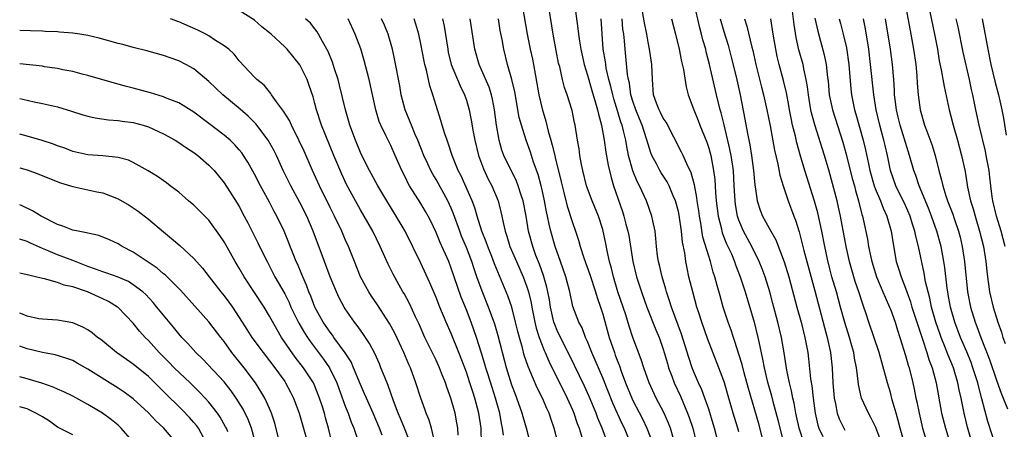
# Model space of a CAD drawing. Units: inches. Extents: x 2598000 to 2601000, y 1539000 to 1542000.
# Drawn here: x 2598000 to 2598130, y 1539259 to 1539313 of the extents above; entities that cross this region are included whole.
import ezdxf

# ---------------------------------------------------------------- set-up
doc = ezdxf.new("R2010")
doc.units = ezdxf.units.IN
doc.header["$MEASUREMENT"] = 0
doc.layers.add('LD25981539_2ft', color=95, linetype='Continuous')

msp = doc.modelspace()

# ---------------------------------------------------------------- linework, layer by layer
at = {"layer": 'LD25981539_2ft'}
for points, elevation in [([(2598066.13, 1539316.13), (2598067.02, 1539311), (2598067.42, 1539309), (2598067.71, 1539307.71), (2598067.85, 1539307), (2598068.58, 1539303), (2598069, 1539301.16), (2598069.5, 1539299.5), (2598069.79, 1539298.21), (2598070.14, 1539297), (2598070.35, 1539296.35), (2598070.66, 1539295), (2598070.74, 1539294.74), (2598071.53, 1539291.53), (2598071.65, 1539291), (2598071.87, 1539290.13), (2598072.31, 1539288.31), (2598073, 1539286.16), (2598073.42, 1539285), (2598073.81, 1539283.81), (2598074.02, 1539283), (2598074.5, 1539281.5), (2598075.31, 1539279.31), (2598076.05, 1539277), (2598076.26, 1539276.26), (2598076.7, 1539275), (2598077, 1539274.07), (2598077.87, 1539271), (2598078.54, 1539269), (2598078.67, 1539268.67), (2598079, 1539267.78), (2598079.23, 1539267.23), (2598079.45, 1539266.55), (2598080.03, 1539265), (2598080.84, 1539263), (2598081, 1539262.66), (2598082.25, 1539260.25), (2598082.83, 1539259), (2598083.64, 1539257)], 8096), ([(2598086.37, 1539257.63), (2598085.95, 1539259), (2598085.69, 1539259.69), (2598085.08, 1539261.08), (2598084.07, 1539263), (2598083.12, 1539265), (2598082.43, 1539267), (2598082.09, 1539268.09), (2598080.99, 1539271), (2598080.49, 1539272.49), (2598080.04, 1539273.96), (2598079.02, 1539277), (2598078.42, 1539279), (2598078.15, 1539280.15), (2598077.9, 1539281), (2598077.58, 1539282.42), (2598077.4, 1539283.4), (2598077.06, 1539285), (2598077, 1539285.21), (2598076.43, 1539287), (2598075.61, 1539289), (2598074.88, 1539291), (2598074.39, 1539293), (2598074.21, 1539293.79), (2598074, 1539295), (2598073.88, 1539295.88), (2598073.66, 1539297), (2598073.36, 1539299), (2598073.29, 1539299.29), (2598072.95, 1539300.95), (2598072.3, 1539303), (2598071.97, 1539303.97), (2598071.71, 1539305), (2598071.32, 1539306.68), (2598071.18, 1539307.18), (2598070.84, 1539308.84), (2598070.45, 1539311), (2598069.7, 1539315.7)], 8098), ([(2598073.28, 1539315), (2598073.74, 1539311.74), (2598073.81, 1539311), (2598073.93, 1539310.07), (2598074.1, 1539309), (2598074.56, 1539307), (2598075, 1539305.6), (2598075.57, 1539303.57), (2598076.07, 1539301.93), (2598076.33, 1539301), (2598076.44, 1539300.44), (2598076.86, 1539299), (2598077.21, 1539297), (2598077.42, 1539295.42), (2598077.71, 1539293.71), (2598078.1, 1539292.1), (2598078.43, 1539291), (2598079.61, 1539287.61), (2598079.81, 1539287), (2598080.08, 1539285.92), (2598080.33, 1539285), (2598080.44, 1539284.44), (2598080.98, 1539281), (2598081.48, 1539279), (2598082.12, 1539277), (2598082.83, 1539275), (2598084.01, 1539272.01), (2598084.44, 1539271), (2598085, 1539269.45), (2598085.14, 1539269), (2598085.54, 1539267.54), (2598085.71, 1539267), (2598086.14, 1539265.86), (2598086.44, 1539265), (2598087.26, 1539263.26), (2598088.22, 1539261), (2598088.43, 1539260.43), (2598088.9, 1539259), (2598089.39, 1539257)], 8100), ([(2598098.29, 1539257), (2598097.61, 1539259.61), (2598096.25, 1539264.25), (2598095.68, 1539266.32), (2598095.41, 1539267.41), (2598095, 1539268.8), (2598094.47, 1539270.47), (2598094.26, 1539271), (2598093.95, 1539271.95), (2598093.56, 1539273), (2598092.92, 1539275), (2598092.5, 1539276.5), (2598092.14, 1539277.86), (2598091.82, 1539279), (2598091.61, 1539279.61), (2598091.24, 1539281), (2598091, 1539281.71), (2598090.24, 1539284.24), (2598089.95, 1539286.05), (2598089.77, 1539287), (2598089.69, 1539287.69), (2598089.5, 1539289), (2598089.45, 1539289.45), (2598089.13, 1539291.13), (2598088.7, 1539292.7), (2598088.11, 1539293.89), (2598087.63, 1539295), (2598087.43, 1539295.43), (2598085.38, 1539299.38), (2598085, 1539299.93), (2598084.65, 1539300.65), (2598084.45, 1539301), (2598084.09, 1539301.91), (2598083.72, 1539303), (2598083.56, 1539305), (2598083.48, 1539307), (2598083.2, 1539309), (2598083, 1539309.96), (2598082.82, 1539311), (2598082.51, 1539312.51), (2598082.1, 1539315)], 8106), ([(2598103.6, 1539257), (2598102.95, 1539259), (2598102.53, 1539261), (2598102.3, 1539262.3), (2598102.13, 1539263), (2598101.96, 1539263.96), (2598101.68, 1539265), (2598101.34, 1539266.66), (2598100.97, 1539268.97), (2598100.62, 1539271), (2598100.14, 1539273), (2598099.48, 1539275.48), (2598099.06, 1539277), (2598098.44, 1539279), (2598098.05, 1539280.05), (2598097.68, 1539281), (2598096.69, 1539283), (2598095.61, 1539285), (2598095, 1539286.44), (2598094.85, 1539286.85), (2598094.81, 1539287), (2598094.54, 1539288.54), (2598094.48, 1539289), (2598094.38, 1539291), (2598094.26, 1539293), (2598093.96, 1539295), (2598093.81, 1539295.81), (2598093.04, 1539299.04), (2598092.63, 1539300.63), (2598092.51, 1539301), (2598092.02, 1539303), (2598091.13, 1539307), (2598090.68, 1539308.68), (2598090.61, 1539309), (2598090.25, 1539310.25), (2598090.07, 1539311), (2598089.84, 1539311.84), (2598089.07, 1539315.07)], 8110), ([(2598116.81, 1539257.19), (2598116.31, 1539259), (2598116.04, 1539260.04), (2598115.75, 1539261), (2598115.25, 1539262.75), (2598115, 1539263.72), (2598114.62, 1539265), (2598114.5, 1539265.5), (2598113.52, 1539269), (2598112.15, 1539273), (2598111.76, 1539274.24), (2598111.5, 1539275), (2598111.36, 1539275.36), (2598110.84, 1539277), (2598110.37, 1539278.37), (2598109.9, 1539279.9), (2598109.6, 1539281), (2598109.16, 1539283), (2598108.4, 1539287), (2598108.16, 1539288.16), (2598107.95, 1539289), (2598106.92, 1539292.92), (2598106.31, 1539295), (2598105.03, 1539299.03), (2598104.6, 1539300.6), (2598104.51, 1539301), (2598104.17, 1539303), (2598104.05, 1539304.05), (2598103.89, 1539305), (2598103.56, 1539306.44), (2598103.46, 1539307), (2598102.93, 1539308.93), (2598102.56, 1539310.56), (2598102.27, 1539312.27), (2598101.85, 1539315.85)], 8118), ([(2598116.95, 1539315), (2598117.7, 1539311), (2598118.06, 1539309), (2598118.34, 1539307), (2598118.49, 1539305.51), (2598118.54, 1539304.54), (2598118.67, 1539303), (2598118.93, 1539301), (2598119.52, 1539299), (2598119.8, 1539298.2), (2598120.46, 1539296.46), (2598120.9, 1539295), (2598121.41, 1539293), (2598121.76, 1539291.76), (2598121.91, 1539291), (2598122.32, 1539289.68), (2598122.56, 1539289), (2598123.24, 1539287.24), (2598123.47, 1539286.53), (2598124, 1539285), (2598124.2, 1539284.2), (2598124.5, 1539283), (2598124.81, 1539281), (2598125.17, 1539277), (2598125.56, 1539275), (2598126.19, 1539273), (2598126.43, 1539272.43), (2598126.94, 1539271), (2598128.07, 1539268.07), (2598129, 1539265.36), (2598129.65, 1539263.65), (2598129.91, 1539263), (2598130.45, 1539261.55)], 8128), ([(2598119.98, 1539315), (2598120.84, 1539311), (2598121.21, 1539309), (2598121.46, 1539307.46), (2598121.72, 1539306.28), (2598122.1, 1539304.1), (2598122.78, 1539301), (2598123, 1539300.18), (2598123.29, 1539299), (2598123.87, 1539297), (2598124.41, 1539295), (2598124.86, 1539292.86), (2598125.2, 1539290.8), (2598125.6, 1539289), (2598125.94, 1539287.94), (2598126.18, 1539287), (2598126.79, 1539285), (2598127.28, 1539283), (2598127.6, 1539281), (2598127.72, 1539279.72), (2598127.81, 1539279), (2598127.97, 1539278.03), (2598128.09, 1539277), (2598128.59, 1539275), (2598129.21, 1539273), (2598129.68, 1539271.68), (2598129.86, 1539271), (2598130.17, 1539270.17)], 8130), ([(2598057.92, 1539258.08), (2598057.87, 1539259), (2598057.74, 1539259.74), (2598057.5, 1539261), (2598056.96, 1539263), (2598056.42, 1539264.42), (2598056.23, 1539265), (2598055.73, 1539266.27), (2598055.44, 1539267), (2598055, 1539267.98), (2598053.53, 1539271), (2598052.75, 1539272.75), (2598052.28, 1539273.72), (2598051.47, 1539275.47), (2598050.77, 1539276.77), (2598050.62, 1539277), (2598050.12, 1539277.88), (2598049.33, 1539279.33), (2598048.67, 1539280.67), (2598047.62, 1539283), (2598046.63, 1539285), (2598045.5, 1539287), (2598045, 1539287.84), (2598044.34, 1539289), (2598043.17, 1539291.17), (2598042.53, 1539292.53), (2598041.5, 1539295), (2598039.88, 1539299), (2598039.22, 1539301), (2598039, 1539301.86), (2598038.75, 1539302.75), (2598038.24, 1539304.24), (2598037.97, 1539305), (2598037, 1539306.94), (2598035.33, 1539309), (2598035, 1539309.34), (2598033.21, 1539311), (2598033, 1539311.18), (2598031.97, 1539311.97), (2598031, 1539312.83), (2598029, 1539314.14)], 8080), ([(2598054.85, 1539257.15), (2598054.37, 1539259), (2598054.08, 1539260.08), (2598053.7, 1539261), (2598053.53, 1539261.53), (2598052.97, 1539263), (2598052.33, 1539265), (2598051.6, 1539267), (2598051.41, 1539267.41), (2598050.74, 1539269), (2598049.55, 1539271.55), (2598048.85, 1539272.85), (2598047.27, 1539275.27), (2598046.45, 1539276.45), (2598046.1, 1539277), (2598045.7, 1539277.7), (2598045.02, 1539279), (2598044.2, 1539281), (2598043.42, 1539283), (2598043, 1539283.93), (2598042.55, 1539285), (2598041.59, 1539287), (2598041, 1539288.14), (2598039.58, 1539291), (2598038.67, 1539293), (2598037.56, 1539295.56), (2598036.93, 1539296.93), (2598035.88, 1539299), (2598035.62, 1539299.62), (2598034.86, 1539300.86), (2598034.73, 1539301), (2598033.91, 1539302.09), (2598033.28, 1539303), (2598033.18, 1539303.18), (2598033, 1539303.37), (2598032.28, 1539304.28), (2598031.32, 1539305), (2598031, 1539305.33), (2598029, 1539307.46), (2598028.34, 1539308.34), (2598027.61, 1539309), (2598027, 1539309.47), (2598025.73, 1539310.27), (2598025, 1539310.77), (2598024.58, 1539311), (2598023.53, 1539311.53), (2598021, 1539312.62), (2598019.93, 1539313)], 8078), ([(2598061.01, 1539257), (2598060.97, 1539259), (2598060.66, 1539261), (2598060.12, 1539263), (2598059.83, 1539263.83), (2598059.46, 1539265), (2598059, 1539266.39), (2598058.01, 1539269), (2598057, 1539271.53), (2598056.34, 1539273), (2598055.5, 1539275), (2598055, 1539276.26), (2598054.19, 1539278.19), (2598053, 1539280.8), (2598050.91, 1539285), (2598049.74, 1539287), (2598048.49, 1539289), (2598047.29, 1539291), (2598046.19, 1539293), (2598045.17, 1539295), (2598045, 1539295.38), (2598044.35, 1539297), (2598043.62, 1539299), (2598043.49, 1539299.49), (2598043.02, 1539301), (2598042.26, 1539304.26), (2598042.05, 1539305), (2598041.57, 1539306.43), (2598041.3, 1539307.3), (2598040.73, 1539308.73), (2598039.98, 1539310.02), (2598039.47, 1539311), (2598039.29, 1539311.29), (2598039, 1539311.69), (2598038.43, 1539312.43), (2598037.74, 1539313)], 8082), ([(2598063.92, 1539258.08), (2598063.78, 1539259), (2598063.64, 1539259.64), (2598063.42, 1539261), (2598062.85, 1539263), (2598062.39, 1539264.39), (2598061.82, 1539266.18), (2598061.57, 1539267), (2598061.45, 1539267.45), (2598061, 1539268.91), (2598060.32, 1539271), (2598059.99, 1539271.99), (2598059.61, 1539273), (2598059, 1539274.62), (2598058.32, 1539276.32), (2598057, 1539280.12), (2598056.66, 1539281), (2598055.53, 1539283.53), (2598055, 1539284.82), (2598054.31, 1539286.31), (2598053.96, 1539287), (2598053.62, 1539287.62), (2598053, 1539288.65), (2598051.5, 1539291), (2598051.32, 1539291.32), (2598051, 1539291.99), (2598050.49, 1539293), (2598049.6, 1539295), (2598049, 1539296.31), (2598048.65, 1539297), (2598048.35, 1539297.65), (2598047.68, 1539299), (2598047.48, 1539299.48), (2598047.02, 1539301), (2598046.14, 1539305), (2598045.51, 1539307.51), (2598045.05, 1539309.05), (2598044.33, 1539311), (2598043.38, 1539313)], 8084), ([(2598067.46, 1539257), (2598066.93, 1539259), (2598066.5, 1539260.5), (2598066.38, 1539261), (2598065.67, 1539263), (2598065.47, 1539263.47), (2598065, 1539264.71), (2598064.28, 1539267), (2598063.19, 1539271.19), (2598062.74, 1539272.74), (2598061.93, 1539275), (2598061.09, 1539277.09), (2598060.38, 1539279), (2598060.02, 1539280.02), (2598059.7, 1539281), (2598059, 1539282.86), (2598058.37, 1539284.37), (2598058.12, 1539285), (2598057.31, 1539287.31), (2598057, 1539288.05), (2598056.57, 1539289), (2598055, 1539291.83), (2598054.55, 1539292.55), (2598054.32, 1539293), (2598053.89, 1539293.89), (2598053.4, 1539295), (2598052.58, 1539297), (2598052.25, 1539297.75), (2598051.73, 1539299), (2598051.54, 1539299.54), (2598050.9, 1539301), (2598050.39, 1539303), (2598050.19, 1539304.19), (2598049.54, 1539307.54), (2598049.22, 1539309), (2598048.67, 1539311), (2598048.17, 1539312.17), (2598047.78, 1539313)], 8086), ([(2598071.11, 1539257), (2598070.59, 1539259), (2598070.18, 1539260.18), (2598069.93, 1539261), (2598069.63, 1539261.63), (2598069.07, 1539263), (2598068.36, 1539264.36), (2598067.39, 1539266.61), (2598067.14, 1539267.14), (2598066.64, 1539268.64), (2598066.39, 1539269.61), (2598066, 1539271), (2598065.79, 1539271.79), (2598065.5, 1539273), (2598065, 1539274.98), (2598064.49, 1539276.49), (2598062.71, 1539280.71), (2598062.35, 1539281.65), (2598061.81, 1539283), (2598061.61, 1539283.61), (2598061.05, 1539285), (2598060.43, 1539287), (2598060.11, 1539288.11), (2598059.77, 1539289), (2598058.29, 1539292.29), (2598057.93, 1539293), (2598057.13, 1539295), (2598056.6, 1539296.6), (2598056.44, 1539297), (2598056.14, 1539297.86), (2598055.8, 1539299), (2598055.63, 1539299.63), (2598055, 1539301.61), (2598054.58, 1539303), (2598054.17, 1539304.17), (2598053.74, 1539306.26), (2598053.53, 1539307), (2598053.43, 1539307.43), (2598053, 1539309.71), (2598052.72, 1539311), (2598052.32, 1539312.32), (2598052.08, 1539313)], 8088), ([(2598055.84, 1539313), (2598056.05, 1539312.05), (2598056.53, 1539309), (2598056.61, 1539308.61), (2598057.01, 1539307), (2598058.17, 1539304.17), (2598058.77, 1539303), (2598059, 1539302.3), (2598059.38, 1539301), (2598059.64, 1539299.64), (2598059.9, 1539298.1), (2598060.12, 1539297), (2598060.62, 1539295), (2598061.25, 1539293.25), (2598061.89, 1539291.89), (2598062.34, 1539291), (2598063.18, 1539289), (2598063.57, 1539287.57), (2598063.7, 1539287), (2598063.86, 1539286.14), (2598064.13, 1539285), (2598064.36, 1539284.36), (2598064.75, 1539283), (2598065.61, 1539281), (2598066.5, 1539279), (2598067, 1539277.67), (2598067.21, 1539277), (2598067.55, 1539275.54), (2598067.64, 1539275), (2598068.04, 1539273), (2598068.22, 1539272.22), (2598068.62, 1539271), (2598069, 1539269.97), (2598069.27, 1539269.27), (2598069.41, 1539269), (2598069.89, 1539267.88), (2598072.32, 1539263), (2598073, 1539261.44), (2598073.18, 1539261), (2598073.63, 1539259.63), (2598073.88, 1539259), (2598074.29, 1539257.71)], 8090), ([(2598077.67, 1539257), (2598076.95, 1539259), (2598076.36, 1539260.36), (2598076.12, 1539261), (2598075.2, 1539263.2), (2598074.58, 1539264.58), (2598073.29, 1539267.29), (2598072.46, 1539269), (2598071.44, 1539271), (2598071, 1539271.91), (2598070.68, 1539272.68), (2598070.57, 1539273), (2598070.1, 1539275), (2598069.96, 1539275.96), (2598069.77, 1539277), (2598069.63, 1539277.63), (2598069.18, 1539279.18), (2598068.65, 1539280.65), (2598068.18, 1539281.82), (2598067.76, 1539283), (2598067.22, 1539285), (2598066.9, 1539287), (2598066.5, 1539289), (2598066.23, 1539289.77), (2598065.85, 1539291), (2598065.61, 1539291.61), (2598063.96, 1539295), (2598063.7, 1539295.7), (2598063.31, 1539297), (2598062.97, 1539299), (2598062.73, 1539301), (2598062.44, 1539302.44), (2598062.31, 1539303), (2598061.99, 1539303.99), (2598061, 1539306.28), (2598060.67, 1539307), (2598060.1, 1539309), (2598059.51, 1539313)], 8092), ([(2598080.5, 1539257.5), (2598079.88, 1539259), (2598079.59, 1539259.59), (2598078.34, 1539262.34), (2598077, 1539265.66), (2598076.01, 1539268.01), (2598075.57, 1539269), (2598075, 1539270.45), (2598074.75, 1539271), (2598074.27, 1539272.27), (2598073.87, 1539273), (2598073.08, 1539275.08), (2598072.66, 1539277), (2598072.12, 1539279), (2598071.41, 1539281), (2598070.73, 1539283), (2598070.17, 1539285), (2598069.92, 1539285.92), (2598069.71, 1539287), (2598069.57, 1539287.58), (2598069.32, 1539289), (2598069, 1539290.48), (2598068.88, 1539291), (2598068.47, 1539292.47), (2598067.88, 1539294.12), (2598067.45, 1539295.45), (2598066.88, 1539297), (2598066.26, 1539299), (2598065.99, 1539299.99), (2598065.38, 1539303.38), (2598065.01, 1539305), (2598064.44, 1539307), (2598063.93, 1539309), (2598063.71, 1539310.29), (2598063.48, 1539311.48), (2598063.24, 1539313)], 8094), ([(2598092.28, 1539257), (2598091.78, 1539259), (2598091.61, 1539259.61), (2598091, 1539261.51), (2598090.5, 1539263), (2598090.1, 1539264.1), (2598089.67, 1539265), (2598089, 1539266.55), (2598088.82, 1539267), (2598088.36, 1539268.36), (2598087.41, 1539271.41), (2598086.09, 1539275), (2598085.84, 1539275.84), (2598085.43, 1539277), (2598085.35, 1539277.35), (2598084.84, 1539279), (2598084.51, 1539280.51), (2598084.38, 1539281), (2598084.26, 1539281.74), (2598084.11, 1539283), (2598084.03, 1539284.03), (2598083.92, 1539285), (2598083.63, 1539286.37), (2598083.51, 1539287), (2598082.78, 1539289), (2598081.85, 1539291), (2598081.55, 1539291.55), (2598080.98, 1539292.98), (2598080.43, 1539295), (2598080.18, 1539296.18), (2598080.04, 1539297), (2598079.76, 1539298.24), (2598079.56, 1539299), (2598079.4, 1539299.4), (2598079, 1539300.77), (2598078.47, 1539302.47), (2598078.32, 1539303), (2598078.08, 1539304.08), (2598077.83, 1539305), (2598077.48, 1539306.52), (2598077.4, 1539307), (2598077.36, 1539307.36), (2598077.08, 1539309), (2598076.8, 1539313)], 8102), ([(2598095, 1539258.54), (2598094.87, 1539259), (2598094.24, 1539261), (2598093.67, 1539263), (2598093.08, 1539265), (2598093, 1539265.25), (2598092.33, 1539267), (2598090.83, 1539270.83), (2598090.08, 1539273), (2598089.65, 1539274.35), (2598089.45, 1539275), (2598088.89, 1539277), (2598088.4, 1539279), (2598088.14, 1539280.14), (2598087.98, 1539281), (2598087.83, 1539282.17), (2598087.54, 1539283.54), (2598087.4, 1539285), (2598087.11, 1539287.11), (2598087, 1539287.62), (2598086.72, 1539288.72), (2598086.63, 1539289), (2598086.32, 1539289.68), (2598085.78, 1539291), (2598085.52, 1539291.52), (2598084.72, 1539292.72), (2598084.56, 1539293), (2598084.1, 1539293.9), (2598083.5, 1539295), (2598083.35, 1539295.35), (2598083, 1539296.48), (2598082.8, 1539297.2), (2598082.22, 1539299), (2598081.85, 1539299.85), (2598081.38, 1539301), (2598081, 1539302.15), (2598080.74, 1539303), (2598080.54, 1539304.54), (2598080.42, 1539305), (2598080.3, 1539305.7), (2598080.07, 1539308.07), (2598079.96, 1539309), (2598079.88, 1539310.12), (2598079.78, 1539311), (2598079.68, 1539311.68), (2598079.57, 1539313)], 8104), ([(2598086.1, 1539313), (2598086.63, 1539311), (2598087.1, 1539309), (2598087.41, 1539307.41), (2598087.68, 1539306.32), (2598088.04, 1539304.04), (2598088.31, 1539303), (2598089.03, 1539301), (2598089.6, 1539299.6), (2598089.83, 1539299), (2598090.74, 1539296.74), (2598091, 1539295.98), (2598091.27, 1539295), (2598091.65, 1539293), (2598091.81, 1539291.81), (2598091.91, 1539290.09), (2598092.01, 1539289), (2598092.25, 1539287), (2598092.68, 1539285.32), (2598092.74, 1539285), (2598092.8, 1539284.8), (2598093.36, 1539283.36), (2598093.55, 1539283), (2598094, 1539282), (2598094.42, 1539281), (2598094.56, 1539280.56), (2598095.17, 1539279), (2598095.8, 1539277), (2598096.99, 1539272.99), (2598097.5, 1539271), (2598097.61, 1539270.39), (2598098.13, 1539268.13), (2598098.33, 1539267), (2598098.73, 1539265.27), (2598099.29, 1539263.29), (2598099.48, 1539262.52), (2598100.14, 1539260.14), (2598100.4, 1539259), (2598100.94, 1539256.94)], 8108), ([(2598092.53, 1539313), (2598093, 1539311.36), (2598093.56, 1539309.56), (2598093.98, 1539307.98), (2598094.62, 1539305.38), (2598095.15, 1539303), (2598095.79, 1539299.79), (2598096.11, 1539297.89), (2598096.42, 1539296.42), (2598096.66, 1539295), (2598096.93, 1539293), (2598097.1, 1539291.1), (2598097.15, 1539290.85), (2598097.4, 1539289), (2598097.79, 1539287.79), (2598098.1, 1539287), (2598099.19, 1539285), (2598099.85, 1539283.85), (2598100.96, 1539280.96), (2598101.57, 1539279), (2598102.64, 1539275), (2598103.2, 1539273), (2598103.7, 1539271), (2598104.08, 1539269), (2598104.19, 1539268.19), (2598104.47, 1539265.53), (2598104.62, 1539264.62), (2598104.8, 1539263), (2598105.07, 1539261), (2598105.43, 1539259.43), (2598105.56, 1539259), (2598106.06, 1539257.94)], 8112), ([(2598095.75, 1539313), (2598096.06, 1539312.06), (2598096.71, 1539309.29), (2598096.84, 1539308.84), (2598097.23, 1539307), (2598097.99, 1539303.99), (2598098.25, 1539303), (2598098.7, 1539301), (2598099.11, 1539298.89), (2598099.7, 1539295.7), (2598100.13, 1539293.87), (2598100.4, 1539292.4), (2598100.83, 1539291), (2598101.5, 1539289), (2598102.26, 1539287), (2598102.47, 1539286.47), (2598102.94, 1539284.94), (2598103.35, 1539283.35), (2598103.55, 1539282.45), (2598105, 1539277.16), (2598106.29, 1539272.29), (2598106.66, 1539271), (2598107.1, 1539269), (2598107.31, 1539267), (2598107.39, 1539265), (2598107.56, 1539263), (2598107.75, 1539262.25), (2598107.98, 1539261), (2598108.25, 1539260.25), (2598108.84, 1539259), (2598109, 1539258.74)], 8114), ([(2598113.86, 1539257), (2598113.09, 1539259.09), (2598112.43, 1539260.43), (2598112.09, 1539261), (2598111.19, 1539263), (2598111.14, 1539263.14), (2598110.77, 1539264.77), (2598110.74, 1539265.26), (2598110.53, 1539267), (2598110.27, 1539268.27), (2598110.17, 1539269), (2598109.89, 1539269.89), (2598109.58, 1539271), (2598108.97, 1539272.97), (2598108.43, 1539275), (2598107.87, 1539277), (2598107.28, 1539279), (2598107, 1539280.05), (2598106.68, 1539281.32), (2598106.33, 1539283), (2598105.96, 1539285), (2598105.42, 1539287.42), (2598104.97, 1539288.97), (2598103.7, 1539293), (2598103.09, 1539295.09), (2598102.66, 1539296.66), (2598102.47, 1539297.53), (2598102.09, 1539299), (2598101.9, 1539299.9), (2598101.68, 1539301), (2598101.59, 1539301.59), (2598101.28, 1539303.28), (2598100.89, 1539304.89), (2598100.32, 1539307), (2598100.06, 1539308.06), (2598099.87, 1539309), (2598099.53, 1539311), (2598099.23, 1539313)], 8116), ([(2598105, 1539313.12), (2598105.4, 1539311.4), (2598106.27, 1539308.27), (2598106.52, 1539307), (2598106.7, 1539305.3), (2598106.78, 1539304.78), (2598106.93, 1539303), (2598107.34, 1539301), (2598108.73, 1539296.73), (2598109.17, 1539295.17), (2598109.96, 1539291.96), (2598110.24, 1539291), (2598110.38, 1539290.38), (2598110.8, 1539289), (2598111.23, 1539287.23), (2598111.31, 1539287), (2598111.41, 1539286.59), (2598111.97, 1539283.97), (2598112.12, 1539283), (2598112.4, 1539281.6), (2598112.54, 1539281), (2598113.16, 1539279), (2598114.01, 1539277), (2598114.29, 1539276.29), (2598114.88, 1539275), (2598115, 1539274.7), (2598115.61, 1539273), (2598115.94, 1539271.94), (2598116.26, 1539271), (2598117, 1539268.62), (2598117.34, 1539267.34), (2598117.46, 1539267), (2598117.97, 1539265), (2598118.15, 1539264.15), (2598118.37, 1539263), (2598118.49, 1539262.49), (2598118.78, 1539261), (2598119.26, 1539259), (2598119.86, 1539257)], 8120), ([(2598108.25, 1539313), (2598108.42, 1539312.42), (2598108.78, 1539311), (2598109.2, 1539309.2), (2598109.52, 1539307), (2598109.78, 1539303.78), (2598109.87, 1539303), (2598110.26, 1539301), (2598110.45, 1539300.45), (2598111.41, 1539297), (2598111.72, 1539295.72), (2598112.09, 1539293.91), (2598112.3, 1539293), (2598112.87, 1539291), (2598113, 1539290.63), (2598113.68, 1539289), (2598114.03, 1539288.03), (2598114.53, 1539287), (2598115.12, 1539285), (2598115.35, 1539283.35), (2598115.77, 1539281), (2598116.09, 1539280.09), (2598116.42, 1539279), (2598117.15, 1539277.15), (2598117.19, 1539277), (2598117.67, 1539275.67), (2598117.85, 1539275), (2598118.49, 1539273), (2598118.61, 1539272.61), (2598119.23, 1539270.77), (2598119.8, 1539269), (2598120.08, 1539268.08), (2598120.5, 1539267), (2598121.05, 1539265), (2598121.77, 1539261), (2598122.27, 1539259), (2598123.4, 1539255.4)], 8122), ([(2598126.38, 1539255), (2598125.17, 1539259.17), (2598124.73, 1539261), (2598124.34, 1539263), (2598124.09, 1539264.09), (2598123.93, 1539265), (2598123.32, 1539267), (2598122.64, 1539268.64), (2598122.21, 1539269.79), (2598121.71, 1539271), (2598121.52, 1539271.52), (2598121.02, 1539273), (2598120.44, 1539275), (2598120.19, 1539276.19), (2598119.97, 1539277), (2598119.66, 1539278.34), (2598119.48, 1539279.48), (2598118.71, 1539283), (2598118.36, 1539284.36), (2598118.25, 1539285), (2598117.93, 1539285.93), (2598117.61, 1539287), (2598117, 1539288.39), (2598115.74, 1539291), (2598115.03, 1539293), (2598114.6, 1539295), (2598114.29, 1539296.29), (2598114.14, 1539297), (2598113.84, 1539298.16), (2598113.6, 1539299), (2598113.12, 1539301), (2598112.8, 1539303), (2598112.38, 1539307), (2598112.14, 1539309), (2598111.72, 1539311.72), (2598111.47, 1539313)], 8124), ([(2598129, 1539256.4), (2598127.89, 1539259.89), (2598127.09, 1539262.91), (2598126.62, 1539264.62), (2598126.54, 1539265), (2598125.91, 1539267), (2598125.67, 1539267.67), (2598125.1, 1539269.1), (2598124.28, 1539271), (2598123.52, 1539273), (2598122.94, 1539275), (2598122.65, 1539276.65), (2598122.57, 1539277), (2598122.5, 1539277.5), (2598122.2, 1539280.2), (2598122.08, 1539281), (2598121.69, 1539283), (2598121.15, 1539285), (2598120.44, 1539287), (2598120.03, 1539288.03), (2598118.81, 1539291), (2598118.36, 1539292.36), (2598118.11, 1539293), (2598117.54, 1539295), (2598116.27, 1539299), (2598116.03, 1539300.03), (2598115.79, 1539301), (2598115.62, 1539302.38), (2598115.56, 1539303), (2598115.55, 1539303.55), (2598115.45, 1539305), (2598115.28, 1539307), (2598115.03, 1539309), (2598114.37, 1539313)], 8126), ([(2598130.16, 1539283), (2598129.63, 1539285), (2598129.02, 1539287), (2598128.55, 1539289), (2598128.46, 1539289.54), (2598128.27, 1539291), (2598128.15, 1539292.15), (2598128.03, 1539293), (2598127.67, 1539295), (2598127.56, 1539295.56), (2598126.73, 1539299), (2598126.28, 1539301), (2598125.88, 1539303), (2598125.72, 1539303.72), (2598125.45, 1539305), (2598124.62, 1539308.62), (2598123.95, 1539311.95), (2598123.71, 1539313)], 8132), ([(2598127.12, 1539313), (2598127.85, 1539309), (2598128.26, 1539307), (2598128.8, 1539304.8), (2598129.28, 1539303), (2598129.73, 1539301), (2598129.93, 1539299.93), (2598130.31, 1539297.69)], 8134), ([(2598051.6, 1539257), (2598050.83, 1539259), (2598050.31, 1539260.31), (2598050.01, 1539261), (2598049.38, 1539262.62), (2598048.66, 1539264.66), (2598048.17, 1539265.83), (2598047.72, 1539267), (2598047.51, 1539267.51), (2598046.89, 1539268.89), (2598046.2, 1539270.2), (2598045.4, 1539271.4), (2598045, 1539271.94), (2598044.57, 1539272.57), (2598044.22, 1539273), (2598043, 1539274.76), (2598042.85, 1539275), (2598042.21, 1539276.21), (2598041.84, 1539277), (2598041.01, 1539279), (2598040.24, 1539281), (2598038.76, 1539285), (2598037.91, 1539287), (2598037, 1539288.8), (2598035.8, 1539291), (2598034.82, 1539293), (2598033.9, 1539295), (2598033.6, 1539295.6), (2598032.83, 1539297), (2598031.17, 1539299.17), (2598030.17, 1539300.17), (2598029.1, 1539301.1), (2598026.83, 1539303), (2598025.89, 1539303.89), (2598025, 1539304.77), (2598023, 1539306.43), (2598021.95, 1539307), (2598021, 1539307.48), (2598019.86, 1539307.86), (2598019, 1539308.18), (2598016.81, 1539308.81), (2598015, 1539309.26), (2598013.63, 1539309.63), (2598013, 1539309.78), (2598010.48, 1539310.48), (2598009, 1539310.83), (2598007.94, 1539311), (2598007, 1539311.13), (2598005.26, 1539311.26), (2598005, 1539311.29), (2598003.35, 1539311.35), (2598003, 1539311.38), (2598001.43, 1539311.43), (2598000, 1539311.5)], 8076), ([(2598047.89, 1539258.11), (2598047.53, 1539259), (2598046.69, 1539261), (2598046.18, 1539262.18), (2598045.79, 1539263), (2598045.56, 1539263.56), (2598045, 1539264.8), (2598044.1, 1539267), (2598043.76, 1539267.76), (2598042.98, 1539268.98), (2598041.51, 1539271), (2598041.3, 1539271.3), (2598041, 1539271.68), (2598040.1, 1539273), (2598039, 1539275), (2598038.45, 1539276.45), (2598038.2, 1539277), (2598037.89, 1539277.89), (2598037.39, 1539279), (2598037.28, 1539279.28), (2598036.68, 1539280.68), (2598036.52, 1539281), (2598036.19, 1539281.81), (2598034.91, 1539285), (2598033.97, 1539287), (2598033.62, 1539287.62), (2598033, 1539288.82), (2598031.79, 1539291), (2598031, 1539292.52), (2598030.12, 1539294.12), (2598029.57, 1539295), (2598029.34, 1539295.34), (2598029, 1539295.76), (2598028.42, 1539296.42), (2598027.81, 1539297), (2598027, 1539297.68), (2598025, 1539299.2), (2598023, 1539300.69), (2598021.59, 1539301.59), (2598021, 1539301.92), (2598019.48, 1539302.52), (2598019, 1539302.74), (2598017.26, 1539303.26), (2598015, 1539303.86), (2598014.09, 1539304.09), (2598013, 1539304.41), (2598012.52, 1539304.52), (2598009, 1539305.56), (2598008.27, 1539305.73), (2598007, 1539306.07), (2598005.69, 1539306.31), (2598005, 1539306.47), (2598003.29, 1539306.71), (2598003, 1539306.76), (2598000, 1539307.07)], 8074), ([(2598000, 1539302.5), (2598000.42, 1539302.42), (2598001.91, 1539302.09), (2598003, 1539301.87), (2598005, 1539301.42), (2598006.86, 1539300.86), (2598008.36, 1539300.36), (2598009, 1539300.17), (2598009.96, 1539299.96), (2598011.71, 1539299.71), (2598013, 1539299.63), (2598013.54, 1539299.54), (2598015, 1539299.35), (2598016.29, 1539299), (2598017, 1539298.78), (2598019, 1539297.86), (2598020.52, 1539297), (2598021, 1539296.71), (2598022.01, 1539296.01), (2598023, 1539295.39), (2598023.53, 1539295), (2598025, 1539293.73), (2598025.7, 1539293), (2598027, 1539291.39), (2598028.72, 1539288.72), (2598029, 1539288.25), (2598029.67, 1539287), (2598030.13, 1539286.13), (2598031.47, 1539283.47), (2598031.69, 1539283), (2598032.67, 1539281), (2598033, 1539280.4), (2598033.72, 1539279), (2598035, 1539276.74), (2598035.58, 1539275.58), (2598035.83, 1539275), (2598036.87, 1539272.87), (2598037.6, 1539271.6), (2598038, 1539271), (2598038.41, 1539270.41), (2598040.14, 1539268.14), (2598040.91, 1539267), (2598041.87, 1539265), (2598043, 1539261.92), (2598043.38, 1539261), (2598043.8, 1539259.8), (2598044.14, 1539259), (2598044.7, 1539257.3)], 8072), ([(2598041.28, 1539257), (2598040.8, 1539259), (2598040.4, 1539260.4), (2598040.25, 1539261), (2598039.92, 1539262.08), (2598039.62, 1539263), (2598039, 1539264.57), (2598038.8, 1539265), (2598037.5, 1539267), (2598036.4, 1539268.4), (2598034.6, 1539271), (2598033.99, 1539271.99), (2598033, 1539273.79), (2598032.27, 1539275), (2598029.65, 1539279), (2598029, 1539280.13), (2598028.47, 1539281), (2598027, 1539283.61), (2598026.45, 1539284.45), (2598025, 1539286.45), (2598023.72, 1539287.72), (2598023, 1539288.42), (2598022.3, 1539289), (2598021, 1539290.14), (2598019.89, 1539291), (2598019.38, 1539291.38), (2598018.21, 1539292.21), (2598016.98, 1539292.98), (2598015, 1539294.09), (2598014.37, 1539294.37), (2598013, 1539294.74), (2598011, 1539294.93), (2598009, 1539295.06), (2598007, 1539295.54), (2598005.95, 1539295.95), (2598005, 1539296.28), (2598004.48, 1539296.48), (2598002.97, 1539296.97), (2598001, 1539297.55), (2598000, 1539297.81)], 8070), ([(2598000, 1539293.37), (2598001, 1539293.08), (2598002.53, 1539292.53), (2598003.95, 1539291.95), (2598005.4, 1539291.4), (2598006.73, 1539291), (2598007, 1539290.9), (2598010.2, 1539290.2), (2598011, 1539290.05), (2598013, 1539289.29), (2598014.44, 1539288.44), (2598015, 1539288.09), (2598015.65, 1539287.65), (2598017, 1539286.6), (2598019, 1539284.91), (2598020.06, 1539284.06), (2598021.13, 1539283.13), (2598023, 1539281.42), (2598024.15, 1539280.15), (2598025.02, 1539279), (2598026.57, 1539277), (2598027, 1539276.49), (2598027.64, 1539275.64), (2598028.09, 1539275), (2598029, 1539273.62), (2598030.02, 1539272.02), (2598030.65, 1539271), (2598032.14, 1539269), (2598033, 1539267.92), (2598033.71, 1539267), (2598035, 1539265.16), (2598035.11, 1539265), (2598035.77, 1539263.77), (2598036.17, 1539263), (2598036.92, 1539261), (2598038.04, 1539257)], 8068), ([(2598034.14, 1539257.86), (2598033.68, 1539259.68), (2598033.27, 1539261), (2598033, 1539261.62), (2598032.37, 1539263), (2598031.87, 1539263.87), (2598031.13, 1539265), (2598029.64, 1539267), (2598028.04, 1539269), (2598027, 1539270.46), (2598026.57, 1539271), (2598025, 1539273.07), (2598023.12, 1539275.12), (2598021.23, 1539277.23), (2598019.23, 1539279.23), (2598019, 1539279.4), (2598018.14, 1539280.14), (2598016.82, 1539281), (2598015, 1539282.23), (2598013.52, 1539283), (2598013, 1539283.34), (2598011.87, 1539283.87), (2598010.45, 1539284.45), (2598009, 1539284.74), (2598008.81, 1539284.81), (2598007.74, 1539285), (2598007, 1539285.16), (2598005.68, 1539285.68), (2598005, 1539285.89), (2598002.83, 1539287), (2598001.71, 1539287.71), (2598000.34, 1539288.34), (2598000, 1539288.47)], 8066), ([(2598031.7, 1539255), (2598030.61, 1539259), (2598030.18, 1539260.18), (2598029.52, 1539261.52), (2598028.6, 1539263), (2598027.95, 1539263.95), (2598027, 1539265.13), (2598024.15, 1539268.15), (2598023.25, 1539269), (2598022.19, 1539270.19), (2598021.42, 1539271), (2598021, 1539271.47), (2598020.33, 1539272.33), (2598019, 1539273.93), (2598018.13, 1539275), (2598017.61, 1539275.61), (2598016.64, 1539276.64), (2598016.25, 1539277), (2598015, 1539277.95), (2598014.36, 1539278.36), (2598013, 1539278.95), (2598011.49, 1539279.49), (2598011, 1539279.63), (2598010.01, 1539280.01), (2598009, 1539280.35), (2598007, 1539281.16), (2598005, 1539281.91), (2598003.45, 1539282.55), (2598003, 1539282.72), (2598001.43, 1539283.43), (2598001, 1539283.65), (2598000, 1539283.94)], 8064), ([(2598027.48, 1539258.52), (2598027.3, 1539259), (2598027.2, 1539259.2), (2598026.49, 1539260.49), (2598026.13, 1539261), (2598025, 1539262.45), (2598024.5, 1539263), (2598023.77, 1539263.77), (2598022.5, 1539265), (2598020.39, 1539267), (2598019.71, 1539267.71), (2598018.41, 1539269), (2598017, 1539270.58), (2598016.58, 1539271), (2598015.83, 1539271.83), (2598015, 1539272.86), (2598013, 1539274.94), (2598012.93, 1539275), (2598011.74, 1539275.74), (2598011, 1539276.1), (2598008.95, 1539277), (2598007, 1539277.65), (2598005.89, 1539277.89), (2598005, 1539278.24), (2598003.27, 1539278.73), (2598003, 1539278.77), (2598002.1, 1539279), (2598001.19, 1539279.19), (2598001, 1539279.27), (2598000, 1539279.45)], 8062), ([(2598024.37, 1539257.63), (2598023.62, 1539259), (2598023.36, 1539259.36), (2598023, 1539259.79), (2598022.43, 1539260.43), (2598021.44, 1539261.44), (2598019, 1539263.88), (2598017.86, 1539265), (2598017, 1539265.82), (2598015, 1539267.46), (2598012.78, 1539269), (2598010.71, 1539270.71), (2598010.29, 1539271), (2598009.59, 1539271.59), (2598009, 1539271.99), (2598008.36, 1539272.36), (2598007, 1539272.9), (2598005, 1539273.26), (2598003, 1539273.39), (2598002.54, 1539273.46), (2598001, 1539273.79), (2598000.14, 1539274.14), (2598000, 1539274.19)], 8060), ([(2598020.77, 1539257), (2598019.04, 1539259), (2598017.97, 1539259.97), (2598017, 1539261.04), (2598015, 1539262.88), (2598013.78, 1539263.78), (2598013, 1539264.31), (2598009, 1539266.8), (2598007.61, 1539267.61), (2598007, 1539267.93), (2598006.23, 1539268.23), (2598004.68, 1539268.68), (2598003, 1539268.99), (2598001, 1539269.48), (2598000, 1539269.82)], 8058), ([(2598015.18, 1539257), (2598013.42, 1539259), (2598013, 1539259.4), (2598012.13, 1539260.13), (2598010.94, 1539261), (2598009, 1539262.14), (2598007, 1539263.23), (2598005.82, 1539263.82), (2598005, 1539264.18), (2598004.44, 1539264.44), (2598002.94, 1539264.94), (2598001, 1539265.52), (2598000, 1539265.79)], 8056), ([(2598007, 1539258.14), (2598005.1, 1539259.1), (2598005, 1539259.16), (2598003.94, 1539259.94), (2598003, 1539260.51), (2598002.71, 1539260.71), (2598002.15, 1539261), (2598001, 1539261.55), (2598000, 1539261.85)], 8054)]:
    msp.add_lwpolyline(points, dxfattribs=dict(at, elevation=elevation))

doc.saveas('drawing.dxf')
